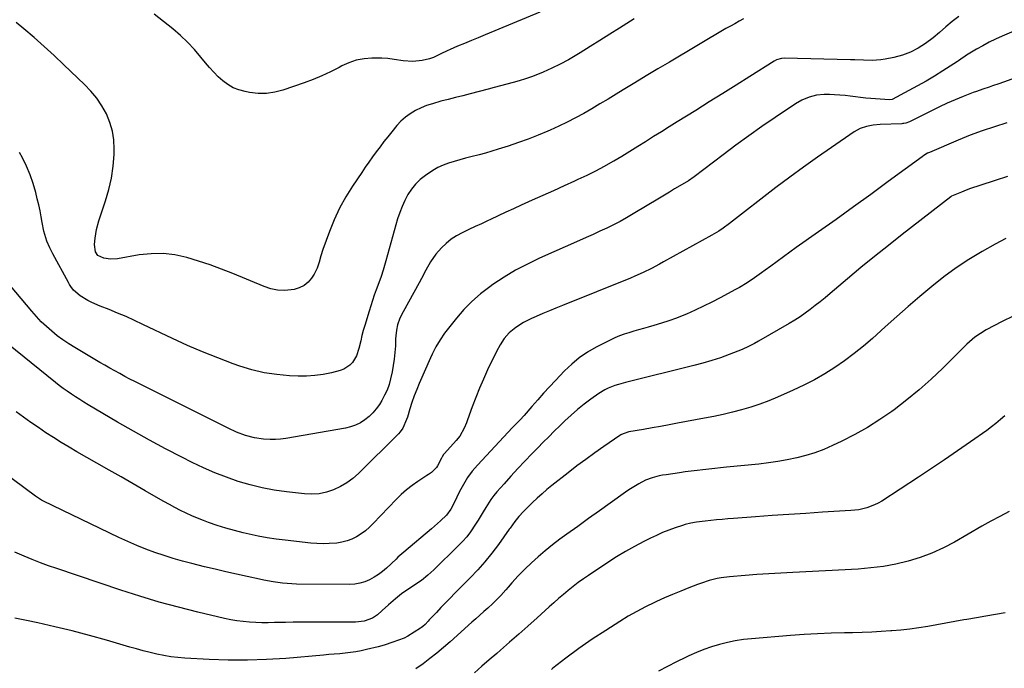
# Model space of a CAD drawing. Units: inches. Extents: x 1880426 to 1885692, y 464426 to 469733.
# Drawn here: x 1884189 to 1884685, y 464760 to 465087 of the extents above; entities that cross this region are included whole.
import ezdxf

# ---------------------------------------------------------------- set-up
doc = ezdxf.new("R2010")
doc.units = ezdxf.units.IN
doc.header["$MEASUREMENT"] = 0
doc.layers.add('7', color=7, linetype='Continuous')
doc.layers.add('8', color=7, linetype='Continuous')

msp = doc.modelspace()

# ---------------------------------------------------------------- linework, layer by layer
at = {"layer": '7', "color": 18}
for points in [[(1884662.5, 465088.64, 1922), (1884659.04, 465086.23, 1922), (1884655.88, 465083.44, 1922), (1884652.77, 465080.58, 1922), (1884649.47, 465077.94, 1922), (1884645.59, 465075.03, 1922), (1884641.9, 465072.65, 1922), (1884638.06, 465070.62, 1922), (1884633.97, 465069.14, 1922), (1884629.72, 465068.02, 1922), (1884625.3, 465067.17, 1922), (1884623.14, 465066.83, 1922), (1884618.78, 465066.52, 1922), (1884614.39, 465066.65, 1922), (1884609.99, 465066.81, 1922), (1884607.79, 465066.86, 1922), (1884574.36, 465067.59, 1922), (1884573.04, 465067.52, 1922), (1884570.5, 465066.83, 1922), (1884569.33, 465066.21, 1922), (1884556.92, 465058.33, 1922), (1884550.14, 465054.04, 1922), (1884543.35, 465049.77, 1922), (1884536.55, 465045.53, 1922), (1884529.73, 465041.31, 1922), (1884520.32, 465035.5, 1922), (1884516.32, 465033.02, 1922), (1884512.33, 465030.53, 1922), (1884508.35, 465028.02, 1922), (1884504.38, 465025.49, 1922), (1884500.4, 465022.99, 1922), (1884496.4, 465020.51, 1922), (1884492.37, 465018.08, 1922), (1884488.32, 465015.69, 1922), (1884487.87, 465015.42, 1922), (1884483.54, 465012.98, 1922), (1884479.17, 465010.64, 1922), (1884474.72, 465008.43, 1922), (1884470.23, 465006.32, 1922), (1884468.58, 465005.58, 1922), (1884463.23, 465003.16, 1922), (1884457.88, 465000.75, 1922), (1884452.52, 464998.34, 1922), (1884447.17, 464995.92, 1922), (1884441.65, 464993.43, 1922), (1884437.75, 464991.66, 1922), (1884433.87, 464989.88, 1922), (1884429.99, 464988.07, 1922), (1884426.12, 464986.26, 1922), (1884424.65, 464985.56, 1922), (1884421.51, 464984.08, 1922), (1884418.38, 464982.61, 1922), (1884415.24, 464981.13, 1922), (1884412.11, 464979.66, 1922), (1884411.79, 464979.51, 1922), (1884408.93, 464977.95, 1922), (1884406.21, 464976.2, 1922), (1884403.71, 464974.14, 1922), (1884401.36, 464971.89, 1922), (1884398.6, 464968.78, 1922), (1884395.84, 464964.88, 1922), (1884393.5, 464960.67, 1922), (1884391.22, 464956.42, 1922), (1884390.07, 464954.3, 1922), (1884381.99, 464939.54, 1922), (1884380.39, 464936.41, 1922), (1884379.24, 464933.1, 1922), (1884378.69, 464930.42, 1922), (1884378.31, 464927.45, 1922), (1884378.22, 464925.96, 1922), (1884378.09, 464922.35, 1922), (1884377.89, 464919.05, 1922), (1884377.56, 464915.77, 1922), (1884377.06, 464912.51, 1922), (1884376.44, 464909.27, 1922), (1884375.67, 464905.7, 1922), (1884374.89, 464902.86, 1922), (1884373.93, 464900.1, 1922), (1884372.7, 464897.45, 1922), (1884371.28, 464894.88, 1922), (1884370.02, 464892.85, 1922), (1884368.47, 464890.64, 1922), (1884366.76, 464888.58, 1922), (1884364.81, 464886.74, 1922), (1884362.72, 464885.03, 1922), (1884360.43, 464883.62, 1922), (1884358.05, 464882.42, 1922), (1884355.53, 464881.56, 1922), (1884352.91, 464880.92, 1922), (1884322.83, 464875.69, 1922), (1884320.19, 464875.33, 1922), (1884317.54, 464875.11, 1922), (1884314.88, 464875.09, 1922), (1884311.58, 464875.26, 1922), (1884306.93, 464875.94, 1922), (1884302.4, 464877.18, 1922), (1884297.99, 464878.86, 1922), (1884293.7, 464880.83, 1922), (1884249.24, 464903.06, 1922), (1884246.66, 464904.36, 1922), (1884244.09, 464905.69, 1922), (1884241.53, 464907.03, 1922), (1884238.98, 464908.4, 1922), (1884236.44, 464909.79, 1922), (1884233.92, 464911.2, 1922), (1884231.41, 464912.64, 1922), (1884228.91, 464914.1, 1922), (1884216.31, 464921.56, 1922), (1884213.28, 464923.45, 1922), (1884210.32, 464925.43, 1922), (1884207.46, 464927.56, 1922), (1884204.67, 464929.78, 1922), (1884201.99, 464932.15, 1922), (1884199.41, 464934.6, 1922), (1884196.96, 464937.18, 1922), (1884194.59, 464939.85, 1922), (1884183.83, 464952.7, 1922)], [(1884498.6, 465087.54, 1926), (1884491.22, 465082.84, 1926), (1884486.29, 465079.71, 1926), (1884481.34, 465076.59, 1926), (1884476.39, 465073.49, 1926), (1884471.42, 465070.41, 1926), (1884469.62, 465069.3, 1926), (1884465.5, 465066.88, 1926), (1884461.3, 465064.6, 1926), (1884457, 465062.53, 1926), (1884452.63, 465060.6, 1926), (1884449.81, 465059.43, 1926), (1884446.77, 465058.25, 1926), (1884443.71, 465057.16, 1926), (1884440.61, 465056.2, 1926), (1884437.47, 465055.33, 1926), (1884434.32, 465054.52, 1926), (1884431.16, 465053.7, 1926), (1884428.01, 465052.88, 1926), (1884424.86, 465052.05, 1926), (1884415.77, 465049.66, 1926), (1884412.11, 465048.7, 1926), (1884408.44, 465047.74, 1926), (1884404.77, 465046.8, 1926), (1884401.1, 465045.86, 1926), (1884396.79, 465044.66, 1926), (1884393.88, 465043.67, 1926), (1884391.04, 465042.49, 1926), (1884388.26, 465041.18, 1926), (1884385.63, 465039.62, 1926), (1884383.16, 465037.87, 1926), (1884380.92, 465035.82, 1926), (1884378.85, 465033.58, 1926), (1884376.34, 465030.51, 1926), (1884374.33, 465028.01, 1926), (1884372.35, 465025.5, 1926), (1884370.41, 465022.95, 1926), (1884368.49, 465020.38, 1926), (1884366.62, 465017.78, 1926), (1884364.76, 465015.17, 1926), (1884362.93, 465012.54, 1926), (1884361.12, 465009.9, 1926), (1884356.49, 465003.06, 1926), (1884353.06, 464997.58, 1926), (1884349.93, 464991.95, 1926), (1884347.22, 464986.1, 1926), (1884344.8, 464980.11, 1926), (1884341.51, 464971.02, 1926), (1884340.5, 464967.88, 1926), (1884339.69, 464964.68, 1926), (1884338.71, 464961.57, 1926), (1884337.17, 464958.69, 1926), (1884335.82, 464956.65, 1926), (1884334.02, 464954.57, 1926), (1884331.99, 464952.86, 1926), (1884329.59, 464951.71, 1926), (1884326.96, 464950.93, 1926), (1884325.58, 464950.71, 1926), (1884322.09, 464950.44, 1926), (1884318.64, 464950.55, 1926), (1884315.26, 464951.24, 1926), (1884311.92, 464952.31, 1926), (1884296.09, 464958.9, 1926), (1884290.36, 464961.17, 1926), (1884284.57, 464963.31, 1926), (1884278.72, 464965.25, 1926), (1884272.82, 464967.05, 1926), (1884266.86, 464968.32, 1926), (1884260.87, 464969.05, 1926), (1884254.84, 464968.95, 1926), (1884248.78, 464968.31, 1926), (1884237.83, 464966.38, 1926), (1884234.37, 464966.14, 1926), (1884230.93, 464966.63, 1926), (1884227.96, 464967.97, 1926), (1884226.75, 464969.9, 1926), (1884226.21, 464973.56, 1926), (1884226.52, 464976.79, 1926), (1884227.28, 464981.22, 1926), (1884228.49, 464985.55, 1926), (1884231.85, 464995.55, 1926), (1884233.51, 465001.32, 1926), (1884234.84, 465007.15, 1926), (1884235.65, 465013.07, 1926), (1884236.12, 465019.06, 1926), (1884236.21, 465021.73, 1926), (1884236.02, 465026.35, 1926), (1884235.38, 465030.87, 1926), (1884234.06, 465035.24, 1926), (1884232.29, 465039.51, 1926), (1884229.98, 465043.56, 1926), (1884227.41, 465047.43, 1926), (1884224.46, 465051, 1926), (1884221.25, 465054.4, 1926), (1884210.84, 465064.33, 1926), (1884205.89, 465068.97, 1926), (1884200.87, 465073.54, 1926), (1884195.77, 465078.02, 1926), (1884190.61, 465082.43, 1926), (1884186.81, 465085.62, 1926)], [(1884553.87, 465087.42, 1924), (1884551.62, 465086.25, 1924), (1884549.37, 465085.05, 1924), (1884547.16, 465083.81, 1924), (1884544.96, 465082.54, 1924), (1884516.47, 465065.69, 1924), (1884510.59, 465062.19, 1924), (1884504.73, 465058.68, 1924), (1884498.88, 465055.15, 1924), (1884493.05, 465051.6, 1924), (1884489.47, 465049.41, 1924), (1884485.42, 465046.96, 1924), (1884481.35, 465044.53, 1924), (1884477.26, 465042.15, 1924), (1884473.15, 465039.78, 1924), (1884469, 465037.51, 1924), (1884464.8, 465035.32, 1924), (1884460.53, 465033.28, 1924), (1884456.22, 465031.32, 1924), (1884455.1, 465030.83, 1924), (1884450.16, 465028.78, 1924), (1884445.19, 465026.82, 1924), (1884440.16, 465025, 1924), (1884435.09, 465023.28, 1924), (1884430.04, 465021.65, 1924), (1884426.83, 465020.66, 1924), (1884423.6, 465019.72, 1924), (1884420.36, 465018.86, 1924), (1884416.27, 465017.86, 1924), (1884413.42, 465017.15, 1924), (1884410.58, 465016.39, 1924), (1884407.76, 465015.56, 1924), (1884404.95, 465014.67, 1924), (1884402.22, 465013.63, 1924), (1884399.57, 465012.43, 1924), (1884397.03, 465010.99, 1924), (1884393.26, 465008.46, 1924), (1884390.7, 465006.37, 1924), (1884388.34, 465004.09, 1924), (1884386.29, 465001.53, 1924), (1884384.44, 464998.79, 1924), (1884382.87, 464995.85, 1924), (1884381.46, 464992.85, 1924), (1884380.28, 464989.74, 1924), (1884379.25, 464986.57, 1924), (1884373.28, 464965.28, 1924), (1884371.91, 464960.6, 1924), (1884370.94, 464957.51, 1924), (1884369.31, 464952.92, 1924), (1884368.46, 464950.68, 1924), (1884367.48, 464948.03, 1924), (1884366.55, 464945.37, 1924), (1884365.67, 464942.69, 1924), (1884364.83, 464940, 1924), (1884362.64, 464932.69, 1924), (1884361.91, 464930.13, 1924), (1884361.22, 464927.57, 1924), (1884360.59, 464924.98, 1924), (1884359.72, 464921.07, 1924), (1884358.49, 464917.38, 1924), (1884356.48, 464914.05, 1924), (1884355.16, 464912.65, 1924), (1884352.03, 464910.6, 1924), (1884350.23, 464909.95, 1924), (1884345.79, 464908.86, 1924), (1884341.62, 464908.02, 1924), (1884337.44, 464907.42, 1924), (1884333.22, 464907.18, 1924), (1884328.97, 464907.17, 1924), (1884324.62, 464907.35, 1924), (1884318.24, 464907.9, 1924), (1884311.93, 464908.83, 1924), (1884305.73, 464910.32, 1924), (1884299.61, 464912.19, 1924), (1884296.17, 464913.41, 1924), (1884288.44, 464916.3, 1924), (1884280.77, 464919.35, 1924), (1884273.2, 464922.64, 1924), (1884265.7, 464926.1, 1924), (1884250.73, 464933.28, 1924), (1884246.49, 464935.25, 1924), (1884242.23, 464937.16, 1924), (1884237.92, 464938.98, 1924), (1884233.59, 464940.73, 1924), (1884229.11, 464942.48, 1924), (1884224.96, 464944.31, 1924), (1884222.95, 464945.36, 1924), (1884219.01, 464947.64, 1924), (1884215.64, 464950.57, 1924), (1884214.31, 464952.4, 1924), (1884213.7, 464953.36, 1924), (1884213.14, 464954.34, 1924), (1884205.27, 464968.81, 1924), (1884203.67, 464971.98, 1924), (1884202.27, 464975.24, 1924), (1884201.15, 464978.6, 1924), (1884200.73, 464980.32, 1924), (1884199.92, 464984.61, 1924), (1884199.36, 464987.63, 1924), (1884198.76, 464990.64, 1924), (1884198.1, 464993.64, 1924), (1884197.39, 464996.63, 1924), (1884196.6, 464999.82, 1924), (1884195.3, 465004.34, 1924), (1884193.79, 465008.78, 1924), (1884191.96, 465013.1, 1924), (1884189.92, 465017.33, 1924), (1884188.49, 465020.04, 1924)], [(1884451.08, 465090.91, 1928), (1884423.36, 465079.4, 1928), (1884419.9, 465077.96, 1928), (1884416.45, 465076.52, 1928), (1884412.99, 465075.07, 1928), (1884409.54, 465073.63, 1928), (1884405.84, 465072.08, 1928), (1884404.25, 465071.38, 1928), (1884401.1, 465069.9, 1928), (1884397.4, 465068.03, 1928), (1884395.4, 465067.3, 1928), (1884391.67, 465066.47, 1928), (1884386.86, 465065.92, 1928), (1884382.04, 465066.32, 1928), (1884377.5, 465067.04, 1928), (1884374.37, 465067.4, 1928), (1884371.22, 465067.58, 1928), (1884366.27, 465067.63, 1928), (1884362.29, 465067.31, 1928), (1884358.4, 465066.61, 1928), (1884354.66, 465065.34, 1928), (1884351.02, 465063.7, 1928), (1884349.69, 465062.98, 1928), (1884345.41, 465060.79, 1928), (1884341.06, 465058.74, 1928), (1884336.62, 465056.92, 1928), (1884332.11, 465055.23, 1928), (1884321.36, 465051.53, 1928), (1884317.21, 465050.45, 1928), (1884313.02, 465049.82, 1928), (1884308.78, 465049.86, 1928), (1884304.51, 465050.33, 1928), (1884302.22, 465050.77, 1928), (1884299.18, 465051.61, 1928), (1884296.29, 465052.74, 1928), (1884293.6, 465054.3, 1928), (1884291.05, 465056.15, 1928), (1884288.68, 465058.29, 1928), (1884286.41, 465060.53, 1928), (1884284.26, 465062.89, 1928), (1884282.21, 465065.34, 1928), (1884279.93, 465068.22, 1928), (1884276.68, 465072.06, 1928), (1884273.26, 465075.73, 1928), (1884269.6, 465079.15, 1928), (1884265.78, 465082.41, 1928), (1884256.41, 465089.86, 1928)], [(1884718.24, 465067.42, 1918), (1884682.61, 465054.73, 1918), (1884679.39, 465053.62, 1918), (1884677.77, 465053.08, 1918), (1884674.53, 465052.02, 1918), (1884671.32, 465050.88, 1918), (1884669.73, 465050.27, 1918), (1884664.72, 465048.3, 1918), (1884660.65, 465046.63, 1918), (1884656.61, 465044.89, 1918), (1884652.63, 465043.03, 1918), (1884648.68, 465041.1, 1918), (1884637.65, 465035.51, 1918), (1884635.76, 465034.83, 1918), (1884634.76, 465034.65, 1918), (1884634.26, 465034.59, 1918), (1884633.76, 465034.56, 1918), (1884622.73, 465034.11, 1918), (1884619.31, 465033.8, 1918), (1884615.93, 465033.18, 1918), (1884612.69, 465032.1, 1918), (1884609.71, 465030.45, 1918), (1884598.24, 465022.63, 1918), (1884591.12, 465017.69, 1918), (1884584.07, 465012.67, 1918), (1884577.1, 465007.52, 1918), (1884570.19, 465002.29, 1918), (1884546.76, 464984.22, 1918), (1884543.53, 464981.86, 1918), (1884541.32, 464980.39, 1918), (1884539.05, 464979, 1918), (1884537.89, 464978.34, 1918), (1884513.47, 464964.77, 1918), (1884511.43, 464963.66, 1918), (1884507.31, 464961.5, 1918), (1884503.13, 464959.46, 1918), (1884498.88, 464957.57, 1918), (1884496.73, 464956.67, 1918), (1884462.45, 464942.84, 1918), (1884459.12, 464941.48, 1918), (1884455.81, 464940.1, 1918), (1884452.51, 464938.7, 1918), (1884449.21, 464937.27, 1918), (1884446.79, 464936.2, 1918), (1884442.75, 464934.18, 1918), (1884438.94, 464931.77, 1918), (1884435.46, 464928.93, 1918), (1884433.03, 464926.09, 1918), (1884430.96, 464922.95, 1918), (1884429.18, 464919.63, 1918), (1884424.68, 464910.26, 1918), (1884422.57, 464905.68, 1918), (1884420.55, 464901.07, 1918), (1884418.67, 464896.4, 1918), (1884416.89, 464891.69, 1918), (1884414.48, 464885.03, 1918), (1884413.95, 464883.63, 1918), (1884412.78, 464880.86, 1918), (1884410.65, 464876.91, 1918), (1884408.8, 464874.57, 1918), (1884402.92, 464868.13, 1918), (1884402.46, 464867.58, 1918), (1884401.66, 464866.42, 1918), (1884401.32, 464865.8, 1918), (1884399.35, 464861.88, 1918), (1884398.88, 464861.08, 1918), (1884396.28, 464858.52, 1918), (1884394.75, 464857.44, 1918), (1884393.97, 464856.92, 1918), (1884389.52, 464854.02, 1918), (1884386.59, 464851.96, 1918), (1884383.77, 464849.77, 1918), (1884381.1, 464847.4, 1918), (1884378.54, 464844.89, 1918), (1884366.93, 464832.72, 1918), (1884364.99, 464830.85, 1918), (1884362.97, 464829.11, 1918), (1884360.8, 464827.54, 1918), (1884358.55, 464826.09, 1918), (1884356.17, 464824.89, 1918), (1884353.71, 464823.92, 1918), (1884351.15, 464823.27, 1918), (1884348.53, 464822.85, 1918), (1884344.67, 464822.58, 1918), (1884341.59, 464822.5, 1918), (1884338.52, 464822.62, 1918), (1884335.44, 464822.86, 1918), (1884322.54, 464824.28, 1918), (1884317.96, 464824.87, 1918), (1884313.4, 464825.56, 1918), (1884308.87, 464826.41, 1918), (1884304.36, 464827.38, 1918), (1884301.3, 464828.09, 1918), (1884296.89, 464829.2, 1918), (1884292.5, 464830.42, 1918), (1884288.17, 464831.8, 1918), (1884283.87, 464833.3, 1918), (1884281.26, 464834.25, 1918), (1884278.31, 464835.4, 1918), (1884275.38, 464836.62, 1918), (1884272.5, 464837.93, 1918), (1884269.65, 464839.32, 1918), (1884266.84, 464840.78, 1918), (1884264.04, 464842.27, 1918), (1884261.27, 464843.8, 1918), (1884258.51, 464845.37, 1918), (1884251.84, 464849.22, 1918), (1884245.76, 464852.73, 1918), (1884239.68, 464856.23, 1918), (1884233.58, 464859.72, 1918), (1884227.48, 464863.2, 1918), (1884217.37, 464868.96, 1918), (1884213.4, 464871.28, 1918), (1884209.47, 464873.64, 1918), (1884205.58, 464876.08, 1918), (1884201.73, 464878.57, 1918), (1884197.92, 464881.14, 1918), (1884194.16, 464883.76, 1918), (1884190.44, 464886.45, 1918), (1884186.76, 464889.19, 1918)], [(1884686.62, 465034.98, 1916), (1884680.4, 465033.06, 1916), (1884674.24, 465031, 1916), (1884668.16, 465028.7, 1916), (1884662.13, 465026.26, 1916), (1884647.68, 465020.09, 1916), (1884646.7, 465019.63, 1916), (1884644.83, 465018.52, 1916), (1884643.94, 465017.9, 1916), (1884626.87, 465005.31, 1916), (1884618.11, 464998.9, 1916), (1884609.33, 464992.53, 1916), (1884600.52, 464986.2, 1916), (1884591.67, 464979.92, 1916), (1884580.45, 464971.99, 1916), (1884577.2, 464969.68, 1916), (1884573.97, 464967.37, 1916), (1884570.75, 464965.03, 1916), (1884567.54, 464962.68, 1916), (1884564.71, 464960.59, 1916), (1884562.91, 464959.28, 1916), (1884559.27, 464956.72, 1916), (1884555.57, 464954.26, 1916), (1884551.76, 464951.96, 1916), (1884549.82, 464950.87, 1916), (1884542.08, 464946.69, 1916), (1884537.89, 464944.5, 1916), (1884533.65, 464942.39, 1916), (1884529.35, 464940.4, 1916), (1884525.01, 464938.5, 1916), (1884523.66, 464937.93, 1916), (1884519.94, 464936.45, 1916), (1884516.19, 464935.06, 1916), (1884512.39, 464933.8, 1916), (1884508.55, 464932.65, 1916), (1884505.72, 464931.85, 1916), (1884503.28, 464931.16, 1916), (1884500.84, 464930.46, 1916), (1884498.4, 464929.76, 1916), (1884495.96, 464929.06, 1916), (1884493.55, 464928.29, 1916), (1884491.17, 464927.43, 1916), (1884488.85, 464926.44, 1916), (1884486.56, 464925.35, 1916), (1884479.36, 464921.68, 1916), (1884475.03, 464919.18, 1916), (1884470.91, 464916.41, 1916), (1884467.1, 464913.24, 1916), (1884463.49, 464909.79, 1916), (1884458.99, 464905.01, 1916), (1884455.95, 464901.75, 1916), (1884452.94, 464898.46, 1916), (1884449.98, 464895.13, 1916), (1884447.04, 464891.78, 1916), (1884443.09, 464887.22, 1916), (1884441.15, 464885.08, 1916), (1884439.1, 464883.04, 1916), (1884437.04, 464881.02, 1916), (1884435.04, 464878.93, 1916), (1884419.53, 464862.24, 1916), (1884416.92, 464859.15, 1916), (1884414.51, 464855.92, 1916), (1884412.42, 464852.49, 1916), (1884410.53, 464848.91, 1916), (1884407.85, 464843.22, 1916), (1884406.16, 464839.93, 1916), (1884403.94, 464837.02, 1916), (1884400.87, 464834.07, 1916), (1884397.86, 464831.34, 1916), (1884396.31, 464830.01, 1916), (1884382.35, 464818.25, 1916), (1884381.37, 464817.41, 1916), (1884379.42, 464815.68, 1916), (1884378.46, 464814.8, 1916), (1884373.64, 464810.27, 1916), (1884371.65, 464808.56, 1916), (1884369.57, 464806.98, 1916), (1884367.37, 464805.58, 1916), (1884365.07, 464804.32, 1916), (1884362.67, 464803.33, 1916), (1884360.21, 464802.58, 1916), (1884357.67, 464802.18, 1916), (1884355.08, 464802.02, 1916), (1884328.2, 464802.2, 1916), (1884325.83, 464802.26, 1916), (1884321.12, 464802.61, 1916), (1884316.43, 464803.27, 1916), (1884311.77, 464804.11, 1916), (1884309.45, 464804.6, 1916), (1884303.3, 464805.95, 1916), (1884297.91, 464807.15, 1916), (1884292.53, 464808.38, 1916), (1884287.17, 464809.66, 1916), (1884281.8, 464810.95, 1916), (1884275.46, 464812.51, 1916), (1884270.72, 464813.76, 1916), (1884266.01, 464815.09, 1916), (1884261.34, 464816.56, 1916), (1884256.7, 464818.12, 1916), (1884252.1, 464819.83, 1916), (1884247.55, 464821.63, 1916), (1884243.07, 464823.59, 1916), (1884238.62, 464825.65, 1916), (1884200.53, 464844.04, 1916), (1884199.48, 464844.58, 1916), (1884196.99, 464846.16, 1916), (1884196.52, 464846.5, 1916), (1884179.54, 464859.22, 1916)], [(1884687.02, 465007.95, 1914), (1884680.8, 465005.97, 1914), (1884673.05, 465003.45, 1914), (1884668.41, 465001.84, 1914), (1884666.11, 465000.98, 1914), (1884663.83, 465000.08, 1914), (1884659.61, 464998.36, 1914), (1884658.81, 464997.94, 1914), (1884658.36, 464997.63, 1914), (1884633.93, 464978.67, 1914), (1884626.91, 464973.15, 1914), (1884619.95, 464967.58, 1914), (1884613.05, 464961.91, 1914), (1884606.2, 464956.19, 1914), (1884597.46, 464948.79, 1914), (1884595.01, 464946.74, 1914), (1884592.53, 464944.71, 1914), (1884590.03, 464942.72, 1914), (1884587.51, 464940.75, 1914), (1884584.95, 464938.85, 1914), (1884582.33, 464937.03, 1914), (1884579.64, 464935.31, 1914), (1884576.9, 464933.67, 1914), (1884561.32, 464924.77, 1914), (1884559.31, 464923.64, 1914), (1884556.24, 464922.04, 1914), (1884553.08, 464920.65, 1914), (1884546.54, 464918.07, 1914), (1884542.17, 464916.45, 1914), (1884537.75, 464914.95, 1914), (1884533.29, 464913.63, 1914), (1884528.78, 464912.43, 1914), (1884494.27, 464903.95, 1914), (1884490.7, 464902.96, 1914), (1884488.94, 464902.39, 1914), (1884485.5, 464901.05, 1914), (1884483.85, 464900.25, 1914), (1884480.72, 464898.31, 1914), (1884476.75, 464895.48, 1914), (1884473.32, 464892.92, 1914), (1884469.98, 464890.25, 1914), (1884466.76, 464887.44, 1914), (1884463.62, 464884.53, 1914), (1884461.1, 464882.08, 1914), (1884458.29, 464879.33, 1914), (1884455.5, 464876.56, 1914), (1884452.72, 464873.77, 1914), (1884449.96, 464870.97, 1914), (1884446.97, 464867.9, 1914), (1884443.4, 464864.18, 1914), (1884439.87, 464860.43, 1914), (1884436.39, 464856.62, 1914), (1884432.96, 464852.78, 1914), (1884429.38, 464848.72, 1914), (1884427.83, 464846.83, 1914), (1884426.35, 464844.89, 1914), (1884423.72, 464840.77, 1914), (1884422.49, 464838.65, 1914), (1884419.94, 464834.47, 1914), (1884418.62, 464832.41, 1914), (1884416.01, 464828.6, 1914), (1884414.09, 464826.09, 1914), (1884412.01, 464823.72, 1914), (1884409.82, 464821.43, 1914), (1884397.49, 464809.36, 1914), (1884394.48, 464806.61, 1914), (1884391.22, 464804.06, 1914), (1884387.94, 464801.74, 1914), (1884386.26, 464800.63, 1914), (1884382.9, 464798.42, 1914), (1884381.27, 464797.26, 1914), (1884378.16, 464794.72, 1914), (1884374.69, 464791.63, 1914), (1884371.44, 464788.76, 1914), (1884369, 464786.6, 1914), (1884366.59, 464784.89, 1914), (1884362.43, 464783.37, 1914), (1884358.01, 464782.87, 1914), (1884334.38, 464782.91, 1914), (1884330.45, 464782.9, 1914), (1884326.52, 464782.87, 1914), (1884322.59, 464782.81, 1914), (1884318.65, 464782.74, 1914), (1884317.16, 464782.7, 1914), (1884313.97, 464782.67, 1914), (1884310.79, 464782.69, 1914), (1884307.61, 464782.8, 1914), (1884304.44, 464782.97, 1914), (1884301.27, 464783.26, 1914), (1884298.12, 464783.66, 1914), (1884294.99, 464784.2, 1914), (1884291.88, 464784.85, 1914), (1884278.4, 464788.01, 1914), (1884268.6, 464790.46, 1914), (1884258.84, 464793.09, 1914), (1884249.17, 464795.99, 1914), (1884239.55, 464799.08, 1914), (1884207.2, 464809.99, 1914), (1884203.05, 464811.44, 1914), (1884198.93, 464812.96, 1914), (1884194.85, 464814.58, 1914), (1884190.8, 464816.26, 1914), (1884185.99, 464818.33, 1914)], [(1884686.12, 464976.56, 1912), (1884680.84, 464973.77, 1912), (1884674.22, 464970.03, 1912), (1884667.58, 464966.03, 1912), (1884661.09, 464961.79, 1912), (1884654.85, 464957.21, 1912), (1884648.77, 464952.39, 1912), (1884642.84, 464947.36, 1912), (1884636.95, 464942.29, 1912), (1884631.11, 464937.17, 1912), (1884625.3, 464931.99, 1912), (1884618.88, 464926.21, 1912), (1884614.32, 464922.29, 1912), (1884609.64, 464918.51, 1912), (1884604.81, 464914.94, 1912), (1884599.86, 464911.52, 1912), (1884594.76, 464908.34, 1912), (1884589.56, 464905.32, 1912), (1884584.23, 464902.57, 1912), (1884578.8, 464899.98, 1912), (1884570.94, 464896.47, 1912), (1884566.51, 464894.62, 1912), (1884562.04, 464892.92, 1912), (1884557.48, 464891.43, 1912), (1884552.87, 464890.09, 1912), (1884548.21, 464888.92, 1912), (1884543.54, 464887.81, 1912), (1884538.84, 464886.81, 1912), (1884534.12, 464885.88, 1912), (1884520.56, 464883.36, 1912), (1884516.26, 464882.57, 1912), (1884511.97, 464881.79, 1912), (1884507.67, 464881.01, 1912), (1884503.37, 464880.25, 1912), (1884495.98, 464878.94, 1912), (1884493.04, 464878.05, 1912), (1884491.96, 464877.48, 1912), (1884491.44, 464877.16, 1912), (1884483.26, 464871.57, 1912), (1884478.7, 464868.38, 1912), (1884474.18, 464865.13, 1912), (1884469.73, 464861.79, 1912), (1884465.33, 464858.38, 1912), (1884457.13, 464851.88, 1912), (1884454.62, 464849.83, 1912), (1884452.15, 464847.74, 1912), (1884449.73, 464845.58, 1912), (1884447.36, 464843.37, 1912), (1884445.1, 464841.21, 1912), (1884442.73, 464838.84, 1912), (1884440.48, 464836.35, 1912), (1884438.34, 464833.77, 1912), (1884436.07, 464830.47, 1912), (1884435.61, 464829.82, 1912), (1884430.1, 464822.14, 1912), (1884426.78, 464817.74, 1912), (1884423.32, 464813.45, 1912), (1884419.67, 464809.32, 1912), (1884415.88, 464805.31, 1912), (1884408.16, 464797.51, 1912), (1884405.8, 464795.11, 1912), (1884403.45, 464792.7, 1912), (1884401.11, 464790.27, 1912), (1884398.78, 464787.83, 1912), (1884395.21, 464784.06, 1912), (1884394.68, 464783.5, 1912), (1884393.09, 464781.82, 1912), (1884391.97, 464780.76, 1912), (1884391.36, 464780.3, 1912), (1884390.73, 464779.86, 1912), (1884384.39, 464775.86, 1912), (1884382.58, 464774.9, 1912), (1884379.67, 464773.93, 1912), (1884376.75, 464772.93, 1912), (1884372.51, 464771.4, 1912), (1884369.34, 464770.52, 1912), (1884363.5, 464769.11, 1912), (1884360.83, 464768.52, 1912), (1884358.15, 464768.01, 1912), (1884355.45, 464767.62, 1912), (1884352.73, 464767.3, 1912), (1884350.01, 464767.04, 1912), (1884347.28, 464766.79, 1912), (1884344.56, 464766.54, 1912), (1884341.83, 464766.3, 1912), (1884322.82, 464764.68, 1912), (1884313.14, 464764.06, 1912), (1884303.46, 464763.71, 1912), (1884293.77, 464763.78, 1912), (1884284.08, 464764.12, 1912), (1884271.78, 464764.82, 1912), (1884268.25, 464765.11, 1912), (1884264.73, 464765.52, 1912), (1884261.24, 464766.11, 1912), (1884257.76, 464766.81, 1912), (1884254.31, 464767.64, 1912), (1884250.87, 464768.51, 1912), (1884247.44, 464769.44, 1912), (1884244.02, 464770.4, 1912), (1884232.29, 464773.84, 1912), (1884223.67, 464776.25, 1912), (1884215.02, 464778.53, 1912), (1884206.31, 464780.61, 1912), (1884197.58, 464782.55, 1912), (1884191.94, 464783.73, 1912), (1884185.99, 464784.94, 1912)], [(1884685.67, 464887.1, 1908), (1884683.46, 464885.17, 1908), (1884681.21, 464883.29, 1908), (1884678.89, 464881.49, 1908), (1884676.52, 464879.74, 1908), (1884668.35, 464873.94, 1908), (1884661.84, 464869.38, 1908), (1884655.3, 464864.87, 1908), (1884648.69, 464860.45, 1908), (1884642.05, 464856.08, 1908), (1884623.6, 464844.1, 1908), (1884621.81, 464843.05, 1908), (1884619.97, 464842.11, 1908), (1884616.1, 464840.67, 1908), (1884612.05, 464839.73, 1908), (1884607.93, 464839.26, 1908), (1884593.62, 464838.4, 1908), (1884585.19, 464837.88, 1908), (1884576.75, 464837.33, 1908), (1884568.32, 464836.74, 1908), (1884559.89, 464836.13, 1908), (1884548.82, 464835.3, 1908), (1884545.93, 464835.07, 1908), (1884543.04, 464834.83, 1908), (1884540.16, 464834.57, 1908), (1884537.27, 464834.29, 1908), (1884534.43, 464834.01, 1908), (1884530.06, 464833.44, 1908), (1884527.17, 464832.9, 1908), (1884524.33, 464832.17, 1908), (1884522.93, 464831.73, 1908), (1884519.28, 464830.51, 1908), (1884516.1, 464829.37, 1908), (1884512.95, 464828.13, 1908), (1884509.85, 464826.76, 1908), (1884506.8, 464825.3, 1908), (1884503.46, 464823.61, 1908), (1884498.81, 464821.16, 1908), (1884494.22, 464818.6, 1908), (1884489.73, 464815.87, 1908), (1884485.3, 464813.04, 1908), (1884475.6, 464806.58, 1908), (1884472.97, 464804.77, 1908), (1884470.38, 464802.91, 1908), (1884467.86, 464800.96, 1908), (1884465.37, 464798.96, 1908), (1884462.93, 464796.9, 1908), (1884460.5, 464794.82, 1908), (1884458.1, 464792.72, 1908), (1884455.71, 464790.6, 1908), (1884449.59, 464785.1, 1908), (1884444.99, 464780.99, 1908), (1884440.37, 464776.9, 1908), (1884435.74, 464772.83, 1908), (1884431.09, 464768.78, 1908), (1884429.26, 464767.2, 1908), (1884425.52, 464763.94, 1908), (1884421.78, 464760.68, 1908), (1884418.06, 464757.4, 1908)], [(1884687.81, 464838.74, 1906), (1884683.21, 464836.36, 1906), (1884678.67, 464833.89, 1906), (1884674.15, 464831.36, 1906), (1884660.29, 464823.39, 1906), (1884654.65, 464820.44, 1906), (1884648.88, 464817.79, 1906), (1884642.92, 464815.6, 1906), (1884636.84, 464813.72, 1906), (1884630.62, 464812.27, 1906), (1884624.37, 464811.09, 1906), (1884618.05, 464810.3, 1906), (1884611.7, 464809.77, 1906), (1884578.61, 464808.08, 1906), (1884572.6, 464807.74, 1906), (1884566.59, 464807.37, 1906), (1884560.58, 464806.95, 1906), (1884554.58, 464806.49, 1906), (1884546.72, 464805.85, 1906), (1884542.6, 464805.34, 1906), (1884540.57, 464804.95, 1906), (1884536.53, 464803.94, 1906), (1884532.57, 464802.68, 1906), (1884530.62, 464801.97, 1906), (1884526.24, 464800.29, 1906), (1884522.13, 464798.66, 1906), (1884518.03, 464796.98, 1906), (1884513.98, 464795.21, 1906), (1884509.94, 464793.39, 1906), (1884508.9, 464792.91, 1906), (1884504.41, 464790.72, 1906), (1884499.98, 464788.41, 1906), (1884495.65, 464785.93, 1906), (1884491.39, 464783.33, 1906), (1884484.27, 464778.8, 1906), (1884477.43, 464774.28, 1906), (1884470.69, 464769.62, 1906), (1884464.11, 464764.73, 1906), (1884457.63, 464759.71, 1906), (1884456.82, 464759.06, 1906)], [(1884685.77, 464787.65, 1904), (1884680.97, 464786.84, 1904), (1884676.17, 464786.03, 1904), (1884671.37, 464785.2, 1904), (1884666.58, 464784.36, 1904), (1884665.04, 464784.08, 1904), (1884660.49, 464783.27, 1904), (1884655.95, 464782.46, 1904), (1884651.41, 464781.64, 1904), (1884646.87, 464780.81, 1904), (1884642.32, 464780.06, 1904), (1884637.76, 464779.41, 1904), (1884633.18, 464778.91, 1904), (1884628.58, 464778.52, 1904), (1884628.15, 464778.49, 1904), (1884623.33, 464778.19, 1904), (1884618.51, 464777.94, 1904), (1884613.68, 464777.76, 1904), (1884608.85, 464777.63, 1904), (1884604.84, 464777.55, 1904), (1884598.01, 464777.34, 1904), (1884591.18, 464777.06, 1904), (1884584.36, 464776.65, 1904), (1884577.54, 464776.16, 1904), (1884557.81, 464774.57, 1904), (1884553.72, 464774.12, 1904), (1884549.66, 464773.51, 1904), (1884545.65, 464772.66, 1904), (1884541.66, 464771.66, 1904), (1884537.73, 464770.45, 1904), (1884533.85, 464769.1, 1904), (1884530.04, 464767.55, 1904), (1884526.28, 464765.88, 1904), (1884524.55, 464765.06, 1904), (1884519.98, 464762.84, 1904), (1884515.43, 464760.58, 1904), (1884510.92, 464758.24, 1904)]]:
    msp.add_polyline3d(points, dxfattribs=at)
at = {"layer": '8', "color": 18}
for points in [[(1884690.27, 465081.26, 1920), (1884684.3, 465078.74, 1920), (1884680.98, 465077.25, 1920), (1884677.7, 465075.67, 1920), (1884674.5, 465073.95, 1920), (1884671.35, 465072.13, 1920), (1884666.31, 465069.08, 1920), (1884665.72, 465068.71, 1920), (1884663.46, 465067.08, 1920), (1884662.32, 465066.28, 1920), (1884661.74, 465065.89, 1920), (1884654.44, 465061.22, 1920), (1884650.23, 465058.61, 1920), (1884645.98, 465056.07, 1920), (1884641.67, 465053.64, 1920), (1884637.31, 465051.29, 1920), (1884628.83, 465046.85, 1920), (1884627.52, 465046.58, 1920), (1884618.12, 465047.25, 1920), (1884615.5, 465047.47, 1920), (1884612.87, 465047.74, 1920), (1884610.26, 465048.06, 1920), (1884607.65, 465048.42, 1920), (1884605.04, 465048.75, 1920), (1884602.42, 465049.02, 1920), (1884599.8, 465049.16, 1920), (1884597.17, 465049.24, 1920), (1884594.49, 465049.25, 1920), (1884590.64, 465048.95, 1920), (1884586.89, 465048, 1920), (1884583.31, 465046.49, 1920), (1884579.96, 465044.54, 1920), (1884569.76, 465037.69, 1920), (1884563.08, 465033.12, 1920), (1884556.46, 465028.47, 1920), (1884549.93, 465023.69, 1920), (1884543.46, 465018.83, 1920), (1884528.91, 465007.71, 1920), (1884525.98, 465005.74, 1920), (1884521.6, 465003.14, 1920), (1884519.03, 465001.61, 1920), (1884516.46, 465000.08, 1920), (1884513.9, 464998.54, 1920), (1884511.33, 464997, 1920), (1884498.07, 464989.01, 1920), (1884494.8, 464987.11, 1920), (1884491.5, 464985.27, 1920), (1884488.14, 464983.53, 1920), (1884484.75, 464981.86, 1920), (1884481.33, 464980.25, 1920), (1884477.89, 464978.65, 1920), (1884474.45, 464977.09, 1920), (1884470.99, 464975.55, 1920), (1884450.83, 464966.65, 1920), (1884444.72, 464963.73, 1920), (1884438.73, 464960.57, 1920), (1884432.95, 464957.06, 1920), (1884427.3, 464953.32, 1920), (1884425.72, 464952.21, 1920), (1884421.13, 464948.67, 1920), (1884416.76, 464944.89, 1920), (1884412.72, 464940.76, 1920), (1884408.91, 464936.4, 1920), (1884404.21, 464930.54, 1920), (1884402.96, 464928.9, 1920), (1884400.63, 464925.49, 1920), (1884398.56, 464921.92, 1920), (1884396.69, 464918.24, 1920), (1884395.83, 464916.36, 1920), (1884390.17, 464903.47, 1920), (1884388.86, 464900.32, 1920), (1884387.61, 464897.14, 1920), (1884386.48, 464893.91, 1920), (1884385.43, 464890.66, 1920), (1884384.14, 464886.42, 1920), (1884383.76, 464885.28, 1920), (1884381.82, 464880.9, 1920), (1884380.44, 464878.97, 1920), (1884379.64, 464878.09, 1920), (1884359.46, 464858.05, 1920), (1884356.61, 464855.54, 1920), (1884353.6, 464853.27, 1920), (1884350.34, 464851.37, 1920), (1884346.92, 464849.72, 1920), (1884343.33, 464848.55, 1920), (1884339.69, 464847.76, 1920), (1884335.98, 464847.52, 1920), (1884332.21, 464847.66, 1920), (1884323.2, 464848.7, 1920), (1884316.99, 464849.6, 1920), (1884310.84, 464850.74, 1920), (1884304.77, 464852.26, 1920), (1884298.75, 464854.02, 1920), (1884292.83, 464856.1, 1920), (1884286.98, 464858.36, 1920), (1884281.24, 464860.89, 1920), (1884275.58, 464863.59, 1920), (1884270.31, 464866.26, 1920), (1884262.1, 464870.51, 1920), (1884253.96, 464874.86, 1920), (1884245.89, 464879.37, 1920), (1884237.88, 464883.98, 1920), (1884223.07, 464892.69, 1920), (1884220.92, 464893.98, 1920), (1884218.79, 464895.3, 1920), (1884216.69, 464896.66, 1920), (1884214.6, 464898.04, 1920), (1884212.54, 464899.48, 1920), (1884210.5, 464900.94, 1920), (1884208.5, 464902.45, 1920), (1884206.53, 464904, 1920), (1884178.31, 464926.64, 1920)], [(1884689.96, 464937.47, 1910), (1884684.36, 464934.67, 1910), (1884676.33, 464930.49, 1910), (1884673.33, 464928.74, 1910), (1884670.51, 464926.73, 1910), (1884669.16, 464925.63, 1910), (1884666.56, 464923.32, 1910), (1884665.31, 464922.11, 1910), (1884654.34, 464911.14, 1910), (1884648.49, 464905.57, 1910), (1884642.47, 464900.19, 1910), (1884636.2, 464895.1, 1910), (1884629.77, 464890.21, 1910), (1884628.61, 464889.37, 1910), (1884622.53, 464885.21, 1910), (1884616.32, 464881.28, 1910), (1884609.91, 464877.69, 1910), (1884603.36, 464874.32, 1910), (1884598.76, 464872.11, 1910), (1884594.35, 464870.18, 1910), (1884589.87, 464868.45, 1910), (1884585.29, 464867.03, 1910), (1884580.63, 464865.82, 1910), (1884575.9, 464864.86, 1910), (1884571.15, 464864.01, 1910), (1884566.38, 464863.32, 1910), (1884561.58, 464862.76, 1910), (1884545.25, 464861.13, 1910), (1884542.27, 464860.82, 1910), (1884539.3, 464860.52, 1910), (1884536.32, 464860.21, 1910), (1884533.35, 464859.89, 1910), (1884530.38, 464859.56, 1910), (1884527.41, 464859.2, 1910), (1884524.44, 464858.8, 1910), (1884521.48, 464858.38, 1910), (1884514.69, 464857.38, 1910), (1884512.93, 464857.08, 1910), (1884511.19, 464856.73, 1910), (1884507.74, 464855.82, 1910), (1884504.41, 464854.6, 1910), (1884500.91, 464852.82, 1910), (1884497.54, 464850.76, 1910), (1884495.9, 464849.67, 1910), (1884494.28, 464848.56, 1910), (1884486.53, 464843.06, 1910), (1884481.05, 464839.15, 1910), (1884475.59, 464835.24, 1910), (1884470.13, 464831.3, 1910), (1884464.69, 464827.35, 1910), (1884461.14, 464824.77, 1910), (1884457.41, 464821.94, 1910), (1884453.76, 464819.02, 1910), (1884450.22, 464815.96, 1910), (1884446.76, 464812.82, 1910), (1884443.37, 464809.62, 1910), (1884440.04, 464806.29, 1910), (1884436.92, 464802.78, 1910), (1884435.09, 464800.64, 1910), (1884433.84, 464799.22, 1910), (1884431.27, 464796.44, 1910), (1884428.61, 464793.74, 1910), (1884427.24, 464792.43, 1910), (1884424.7, 464790.07, 1910), (1884422.73, 464788.26, 1910), (1884420.74, 464786.46, 1910), (1884418.75, 464784.66, 1910), (1884416.76, 464782.87, 1910), (1884405.73, 464772.99, 1910), (1884402.41, 464770.11, 1910), (1884399.04, 464767.31, 1910), (1884395.57, 464764.61, 1910), (1884392.05, 464761.99, 1910), (1884388.39, 464759.35, 1910)]]:
    msp.add_polyline3d(points, dxfattribs=at)

doc.saveas('drawing.dxf')
